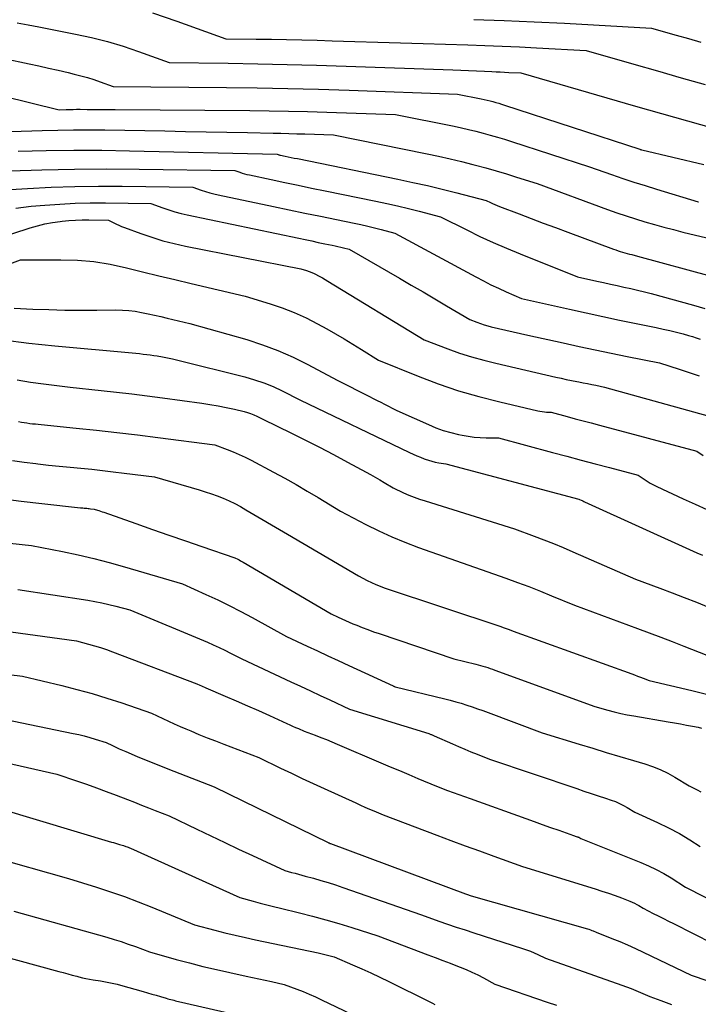
# Model space of a CAD drawing. Units: inches. Extents: x 2609536 to 2612342, y 1497606 to 1499227.
# Drawn here: x 2610478 to 2610605, y 1498255 to 1498440 of the extents above; entities that cross this region are included whole.
import ezdxf

# ---------------------------------------------------------------- set-up
doc = ezdxf.new("R2010")
doc.units = ezdxf.units.IN
doc.header["$MEASUREMENT"] = 0
doc.layers.add('Tile_2735_10_SW_contour_2ft', color=114, linetype='Continuous')

msp = doc.modelspace()

# ---------------------------------------------------------------- linework, layer by layer
at = {"layer": 'Tile_2735_10_SW_contour_2ft'}
for points in [[(2610502.36, 1498441.02, 8916), (2610506.96, 1498439.5, 8916), (2610516.09, 1498436.19, 8916), (2610521.79, 1498436.12, 8916), (2610524.64, 1498436.08, 8916), (2610527.49, 1498436.03, 8916), (2610530.34, 1498435.97, 8916), (2610533.19, 1498435.89, 8916), (2610536.02, 1498435.81, 8916), (2610540.29, 1498435.69, 8916), (2610544.55, 1498435.56, 8916), (2610548.81, 1498435.43, 8916), (2610553.08, 1498435.3, 8916), (2610561.41, 1498435.03, 8916), (2610564.63, 1498434.92, 8916), (2610567.85, 1498434.79, 8916), (2610571.07, 1498434.64, 8916), (2610574.29, 1498434.48, 8916), (2610583.6, 1498433.98, 8916), (2610592.49, 1498431.43, 8916), (2610596.93, 1498430.16, 8916), (2610601.38, 1498428.89, 8916), (2610605.83, 1498427.64, 8916)], [(2610477.06, 1498439.18, 8918), (2610479.09, 1498438.8, 8918), (2610481.12, 1498438.41, 8918), (2610488, 1498437.06, 8918), (2610490.99, 1498436.41, 8918), (2610493.95, 1498435.66, 8918), (2610496.88, 1498434.78, 8918), (2610499.78, 1498433.81, 8918), (2610505.54, 1498431.72, 8918), (2610516.57, 1498431.59, 8918), (2610522.09, 1498431.51, 8918), (2610527.61, 1498431.39, 8918), (2610533.12, 1498431.24, 8918), (2610538.64, 1498431.06, 8918), (2610558.63, 1498430.33, 8918), (2610560.11, 1498430.27, 8918), (2610561.58, 1498430.22, 8918), (2610563.06, 1498430.16, 8918), (2610564.54, 1498430.1, 8918), (2610565.91, 1498430.04, 8918), (2610566.7, 1498430.01, 8918), (2610567.49, 1498429.97, 8918), (2610568.28, 1498429.93, 8918), (2610569.07, 1498429.89, 8918), (2610571.35, 1498429.77, 8918), (2610592.8, 1498423.57, 8918), (2610595.24, 1498422.86, 8918), (2610597.67, 1498422.17, 8918), (2610600.11, 1498421.47, 8918), (2610602.56, 1498420.78, 8918), (2610607.44, 1498419.41, 8918)], [(2610562.56, 1498439.79, 8914), (2610568.21, 1498439.59, 8914), (2610573.86, 1498439.35, 8914), (2610579.51, 1498439.07, 8914), (2610595.84, 1498438.19, 8914), (2610600.45, 1498436.87, 8914), (2610602.76, 1498436.22, 8914), (2610605.06, 1498435.56, 8914)], [(2610474.59, 1498432.49, 8920), (2610479.27, 1498431.49, 8920), (2610481.1, 1498431.09, 8920), (2610482.92, 1498430.69, 8920), (2610484.75, 1498430.27, 8920), (2610486.57, 1498429.84, 8920), (2610487.73, 1498429.57, 8920), (2610488.97, 1498429.25, 8920), (2610490.19, 1498428.91, 8920), (2610491.4, 1498428.52, 8920), (2610492.61, 1498428.11, 8920), (2610495, 1498427.24, 8920), (2610516.22, 1498427.07, 8920), (2610521.97, 1498427, 8920), (2610527.72, 1498426.89, 8920), (2610533.47, 1498426.74, 8920), (2610539.22, 1498426.56, 8920), (2610559.52, 1498425.82, 8920), (2610563.93, 1498424.93, 8920), (2610564.48, 1498424.81, 8920), (2610565.03, 1498424.69, 8920), (2610565.58, 1498424.55, 8920), (2610566.12, 1498424.41, 8920), (2610566.67, 1498424.26, 8920), (2610567.21, 1498424.1, 8920), (2610567.74, 1498423.94, 8920), (2610568.28, 1498423.77, 8920), (2610593.61, 1498415.51, 8920), (2610593.66, 1498415.49, 8920), (2610593.72, 1498415.47, 8920), (2610593.78, 1498415.46, 8920), (2610593.83, 1498415.44, 8920), (2610593.95, 1498415.4, 8920), (2610594, 1498415.39, 8920), (2610605.62, 1498412.62, 8920)], [(2610474.28, 1498425.51, 8922), (2610484.89, 1498422.9, 8922), (2610486.21, 1498422.94, 8922), (2610486.87, 1498422.95, 8922), (2610487.53, 1498422.96, 8922), (2610488.19, 1498422.97, 8922), (2610488.85, 1498422.97, 8922), (2610490.16, 1498422.96, 8922), (2610491.48, 1498422.95, 8922), (2610492.8, 1498422.95, 8922), (2610494.11, 1498422.94, 8922), (2610495.43, 1498422.93, 8922), (2610520.64, 1498422.72, 8922), (2610524.23, 1498422.67, 8922), (2610527.83, 1498422.61, 8922), (2610531.42, 1498422.53, 8922), (2610535.02, 1498422.42, 8922), (2610547.89, 1498422, 8922), (2610558.84, 1498419.79, 8922), (2610560.21, 1498419.5, 8922), (2610561.57, 1498419.19, 8922), (2610562.92, 1498418.86, 8922), (2610564.28, 1498418.51, 8922), (2610565.62, 1498418.14, 8922), (2610566.96, 1498417.76, 8922), (2610568.3, 1498417.35, 8922), (2610569.63, 1498416.93, 8922), (2610584.18, 1498412.22, 8922), (2610588.35, 1498410.76, 8922), (2610590.44, 1498410.04, 8922), (2610592.53, 1498409.34, 8922), (2610594.64, 1498408.67, 8922), (2610596.75, 1498408.01, 8922), (2610604.54, 1498405.65, 8922), (2610604.56, 1498405.64, 8922), (2610604.58, 1498405.64, 8922)], [(2610475.87, 1498418.84, 8924), (2610481.74, 1498419.02, 8924), (2610484.68, 1498419.08, 8924), (2610487.61, 1498419.13, 8924), (2610490.55, 1498419.12, 8924), (2610493.48, 1498419.1, 8924), (2610504.67, 1498418.91, 8924), (2610508.55, 1498418.84, 8924), (2610512.43, 1498418.77, 8924), (2610516.3, 1498418.7, 8924), (2610520.18, 1498418.62, 8924), (2610524.95, 1498418.52, 8924), (2610526.44, 1498418.48, 8924), (2610527.93, 1498418.44, 8924), (2610529.43, 1498418.4, 8924), (2610530.92, 1498418.36, 8924), (2610536.27, 1498418.18, 8924), (2610553.81, 1498414.64, 8924), (2610555.96, 1498414.18, 8924), (2610558.11, 1498413.7, 8924), (2610560.25, 1498413.18, 8924), (2610562.38, 1498412.64, 8924), (2610562.85, 1498412.52, 8924), (2610564.79, 1498411.99, 8924), (2610566.72, 1498411.44, 8924), (2610568.65, 1498410.87, 8924), (2610570.56, 1498410.27, 8924), (2610574.39, 1498409.05, 8924), (2610587.59, 1498404.23, 8924), (2610589.32, 1498403.61, 8924), (2610591.07, 1498403.01, 8924), (2610592.82, 1498402.45, 8924), (2610594.58, 1498401.9, 8924), (2610596.35, 1498401.39, 8924), (2610598.13, 1498400.89, 8924), (2610599.91, 1498400.43, 8924), (2610601.7, 1498399.99, 8924), (2610606.16, 1498398.93, 8924)], [(2610477.27, 1498415.13, 8926), (2610482.48, 1498415.25, 8926), (2610487.69, 1498415.32, 8926), (2610492.9, 1498415.3, 8926), (2610498.11, 1498415.22, 8926), (2610525.72, 1498414.58, 8926), (2610525.92, 1498414.51, 8926), (2610526.02, 1498414.47, 8926), (2610526.12, 1498414.44, 8926), (2610526.23, 1498414.41, 8926), (2610526.33, 1498414.39, 8926), (2610527.25, 1498414.2, 8926), (2610527.81, 1498414.08, 8926), (2610528.38, 1498413.96, 8926), (2610528.94, 1498413.84, 8926), (2610529.51, 1498413.73, 8926), (2610548.33, 1498409.88, 8926), (2610551.1, 1498409.29, 8926), (2610553.86, 1498408.67, 8926), (2610556.61, 1498408.01, 8926), (2610559.36, 1498407.32, 8926), (2610564.84, 1498405.9, 8926), (2610565.66, 1498405.51, 8926), (2610566.07, 1498405.32, 8926), (2610566.49, 1498405.13, 8926), (2610566.91, 1498404.96, 8926), (2610567.33, 1498404.79, 8926), (2610571.02, 1498403.39, 8926), (2610573.29, 1498402.53, 8926), (2610575.56, 1498401.67, 8926), (2610577.84, 1498400.82, 8926), (2610580.12, 1498399.97, 8926), (2610588.71, 1498396.79, 8926), (2610589.13, 1498396.64, 8926), (2610589.55, 1498396.49, 8926), (2610589.97, 1498396.35, 8926), (2610590.4, 1498396.22, 8926), (2610590.83, 1498396.09, 8926), (2610591.26, 1498395.97, 8926), (2610591.69, 1498395.86, 8926), (2610592.13, 1498395.75, 8926), (2610593.21, 1498395.49, 8926), (2610606.99, 1498391.73, 8926)], [(2610475.64, 1498411.46, 8928), (2610481.7, 1498411.66, 8928), (2610487.76, 1498411.78, 8928), (2610493.82, 1498411.81, 8928), (2610499.88, 1498411.77, 8928), (2610517.83, 1498411.49, 8928), (2610518.71, 1498411.17, 8928), (2610519.16, 1498411.03, 8928), (2610519.61, 1498410.89, 8928), (2610520.06, 1498410.77, 8928), (2610520.52, 1498410.67, 8928), (2610524.63, 1498409.8, 8928), (2610527.14, 1498409.27, 8928), (2610529.66, 1498408.75, 8928), (2610532.17, 1498408.23, 8928), (2610534.69, 1498407.71, 8928), (2610544.23, 1498405.76, 8928), (2610546.26, 1498405.33, 8928), (2610548.28, 1498404.88, 8928), (2610550.29, 1498404.39, 8928), (2610552.29, 1498403.89, 8928), (2610556.3, 1498402.85, 8928), (2610561.21, 1498400.38, 8928), (2610563.67, 1498399.18, 8928), (2610566.16, 1498398.03, 8928), (2610568.68, 1498396.94, 8928), (2610571.21, 1498395.89, 8928), (2610581.94, 1498391.62, 8928), (2610585.56, 1498390.81, 8928), (2610586.83, 1498390.52, 8928), (2610588.11, 1498390.24, 8928), (2610589.38, 1498389.97, 8928), (2610590.66, 1498389.69, 8928), (2610591.93, 1498389.41, 8928), (2610593.21, 1498389.12, 8928), (2610594.47, 1498388.8, 8928), (2610595.73, 1498388.47, 8928), (2610603.67, 1498386.31, 8928), (2610605.81, 1498385.67, 8928)], [(2610467.18, 1498407.45, 8930), (2610478.96, 1498408.17, 8930), (2610483.39, 1498408.39, 8930), (2610487.83, 1498408.54, 8930), (2610492.27, 1498408.6, 8930), (2610496.71, 1498408.59, 8930), (2610509.94, 1498408.41, 8930), (2610511.51, 1498407.85, 8930), (2610512.3, 1498407.58, 8930), (2610513.1, 1498407.34, 8930), (2610513.9, 1498407.13, 8930), (2610514.71, 1498406.94, 8930), (2610525.05, 1498404.76, 8930), (2610527.99, 1498404.15, 8930), (2610530.93, 1498403.53, 8930), (2610533.87, 1498402.93, 8930), (2610536.82, 1498402.32, 8930), (2610540.14, 1498401.64, 8930), (2610541.42, 1498401.37, 8930), (2610542.69, 1498401.08, 8930), (2610543.96, 1498400.78, 8930), (2610545.23, 1498400.46, 8930), (2610547.76, 1498399.8, 8930), (2610562.94, 1498391.57, 8930), (2610564.33, 1498390.83, 8930), (2610565.74, 1498390.12, 8930), (2610567.16, 1498389.45, 8930), (2610568.59, 1498388.8, 8930), (2610571.48, 1498387.54, 8930), (2610580.46, 1498385.53, 8930), (2610583.58, 1498384.83, 8930), (2610586.71, 1498384.15, 8930), (2610589.84, 1498383.49, 8930), (2610592.97, 1498382.84, 8930), (2610596.71, 1498382.08, 8930), (2610597.97, 1498381.81, 8930), (2610599.23, 1498381.53, 8930), (2610600.48, 1498381.22, 8930), (2610601.73, 1498380.9, 8930), (2610602.75, 1498380.63, 8930), (2610603.48, 1498380.42, 8930), (2610604.2, 1498380.18, 8930), (2610604.91, 1498379.91, 8930)], [(2610476.79, 1498404.46, 8932), (2610479.68, 1498404.8, 8932), (2610482.23, 1498405.02, 8932), (2610485.06, 1498405.23, 8932), (2610487.9, 1498405.37, 8932), (2610490.74, 1498405.43, 8932), (2610493.58, 1498405.44, 8932), (2610502.05, 1498405.32, 8932), (2610504.3, 1498404.51, 8932), (2610505.44, 1498404.13, 8932), (2610506.58, 1498403.79, 8932), (2610507.73, 1498403.48, 8932), (2610508.9, 1498403.21, 8932), (2610529.76, 1498398.82, 8932), (2610530.98, 1498398.56, 8932), (2610532.21, 1498398.31, 8932), (2610533.43, 1498398.05, 8932), (2610534.66, 1498397.8, 8932), (2610536.04, 1498397.52, 8932), (2610536.58, 1498397.4, 8932), (2610537.11, 1498397.28, 8932), (2610537.64, 1498397.16, 8932), (2610538.17, 1498397.02, 8932), (2610539.23, 1498396.75, 8932), (2610548.63, 1498391.34, 8932), (2610550.84, 1498390.06, 8932), (2610553.04, 1498388.78, 8932), (2610555.24, 1498387.49, 8932), (2610557.44, 1498386.19, 8932), (2610561.82, 1498383.58, 8932), (2610563.14, 1498383.09, 8932), (2610563.8, 1498382.85, 8932), (2610564.46, 1498382.63, 8932), (2610565.14, 1498382.44, 8932), (2610565.82, 1498382.26, 8932), (2610567.17, 1498381.92, 8932), (2610568.53, 1498381.6, 8932), (2610569.89, 1498381.28, 8932), (2610571.26, 1498380.97, 8932), (2610572.63, 1498380.66, 8932), (2610579.29, 1498379.22, 8932), (2610582.28, 1498378.57, 8932), (2610585.28, 1498377.94, 8932), (2610588.28, 1498377.32, 8932), (2610591.28, 1498376.71, 8932), (2610597.29, 1498375.51, 8932), (2610601.01, 1498374.32, 8932), (2610602.87, 1498373.71, 8932), (2610604.71, 1498373.08, 8932)], [(2610467.01, 1498396.72, 8934), (2610479.48, 1498400.77, 8934), (2610480.87, 1498401.17, 8934), (2610482.26, 1498401.52, 8934), (2610483.67, 1498401.78, 8934), (2610485.09, 1498401.99, 8934), (2610485.48, 1498402.03, 8934), (2610486.72, 1498402.15, 8934), (2610487.96, 1498402.24, 8934), (2610489.21, 1498402.28, 8934), (2610490.45, 1498402.29, 8934), (2610494.16, 1498402.24, 8934), (2610495.13, 1498401.74, 8934), (2610495.62, 1498401.49, 8934), (2610496.11, 1498401.26, 8934), (2610496.61, 1498401.05, 8934), (2610497.12, 1498400.85, 8934), (2610500.19, 1498399.71, 8934), (2610502.25, 1498399.01, 8934), (2610504.33, 1498398.37, 8934), (2610506.44, 1498397.83, 8934), (2610508.56, 1498397.35, 8934), (2610530.16, 1498393.11, 8934), (2610531.19, 1498392.79, 8934), (2610531.69, 1498392.62, 8934), (2610532.19, 1498392.43, 8934), (2610532.68, 1498392.21, 8934), (2610533.16, 1498391.98, 8934), (2610533.23, 1498391.94, 8934), (2610533.74, 1498391.67, 8934), (2610534.24, 1498391.39, 8934), (2610534.74, 1498391.1, 8934), (2610535.23, 1498390.81, 8934), (2610553.25, 1498379.77, 8934), (2610557.66, 1498378.11, 8934), (2610559.88, 1498377.33, 8934), (2610562.12, 1498376.6, 8934), (2610564.39, 1498375.97, 8934), (2610566.67, 1498375.4, 8934), (2610577.88, 1498372.84, 8934), (2610578.87, 1498372.62, 8934), (2610579.85, 1498372.4, 8934), (2610580.85, 1498372.19, 8934), (2610581.84, 1498371.99, 8934), (2610582.23, 1498371.91, 8934), (2610583.03, 1498371.75, 8934), (2610583.82, 1498371.6, 8934), (2610584.62, 1498371.44, 8934), (2610585.41, 1498371.28, 8934), (2610587, 1498370.96, 8934), (2610607.76, 1498365.21, 8934)], [(2610469.77, 1498391.87, 8936), (2610477.7, 1498394.77, 8936), (2610485.22, 1498394.81, 8936), (2610488.33, 1498394.7, 8936), (2610491.42, 1498394.45, 8936), (2610494.47, 1498393.96, 8936), (2610497.51, 1498393.31, 8936), (2610500.54, 1498392.56, 8936), (2610503.57, 1498391.81, 8936), (2610506.6, 1498391.09, 8936), (2610509.64, 1498390.37, 8936), (2610519.75, 1498388, 8936), (2610524.39, 1498386.56, 8936), (2610526.68, 1498385.77, 8936), (2610528.93, 1498384.9, 8936), (2610531.13, 1498383.89, 8936), (2610533.29, 1498382.79, 8936), (2610535, 1498381.85, 8936), (2610536.65, 1498380.92, 8936), (2610538.28, 1498379.98, 8936), (2610539.9, 1498379, 8936), (2610541.5, 1498378, 8936), (2610544.68, 1498375.97, 8936), (2610552.13, 1498372.98, 8936), (2610555.88, 1498371.57, 8936), (2610559.67, 1498370.27, 8936), (2610563.51, 1498369.16, 8936), (2610567.39, 1498368.16, 8936), (2610574.53, 1498366.5, 8936), (2610574.93, 1498366.42, 8936), (2610575.34, 1498366.35, 8936), (2610575.76, 1498366.3, 8936), (2610576.17, 1498366.28, 8936), (2610577, 1498366.24, 8936), (2610580.02, 1498365.43, 8936), (2610581.53, 1498365.03, 8936), (2610583.03, 1498364.63, 8936), (2610584.54, 1498364.23, 8936), (2610586.05, 1498363.82, 8936), (2610604.27, 1498358.97, 8936), (2610605.47, 1498358.11, 8936)], [(2610476.5, 1498385.7, 8938), (2610479.96, 1498385.56, 8938), (2610482.96, 1498385.45, 8938), (2610485.96, 1498385.38, 8938), (2610488.96, 1498385.36, 8938), (2610491.97, 1498385.36, 8938), (2610495.53, 1498385.4, 8938), (2610496.75, 1498385.37, 8938), (2610497.96, 1498385.29, 8938), (2610499.16, 1498385.14, 8938), (2610500.35, 1498384.93, 8938), (2610501.55, 1498384.67, 8938), (2610502.74, 1498384.41, 8938), (2610503.92, 1498384.15, 8938), (2610505.11, 1498383.87, 8938), (2610509.35, 1498382.88, 8938), (2610520.03, 1498379.84, 8938), (2610522.98, 1498378.89, 8938), (2610525.88, 1498377.82, 8938), (2610528.7, 1498376.57, 8938), (2610531.47, 1498375.19, 8938), (2610536.94, 1498372.24, 8938), (2610543.01, 1498369.2, 8938), (2610543.72, 1498368.84, 8938), (2610544.43, 1498368.47, 8938), (2610545.14, 1498368.1, 8938), (2610545.85, 1498367.73, 8938), (2610546.56, 1498367.36, 8938), (2610547.27, 1498367, 8938), (2610547.99, 1498366.65, 8938), (2610548.72, 1498366.32, 8938), (2610554.03, 1498363.92, 8938), (2610555.41, 1498363.35, 8938), (2610556.8, 1498362.84, 8938), (2610558.23, 1498362.44, 8938), (2610559.68, 1498362.09, 8938), (2610560.38, 1498361.95, 8938), (2610561.5, 1498361.75, 8938), (2610562.62, 1498361.6, 8938), (2610563.75, 1498361.51, 8938), (2610564.88, 1498361.46, 8938), (2610567.15, 1498361.42, 8938), (2610577.28, 1498358.72, 8938), (2610579.95, 1498358, 8938), (2610582.62, 1498357.29, 8938), (2610585.29, 1498356.58, 8938), (2610587.95, 1498355.87, 8938), (2610593.29, 1498354.45, 8938), (2610594.42, 1498353.68, 8938), (2610595, 1498353.31, 8938), (2610595.58, 1498352.96, 8938), (2610596.19, 1498352.64, 8938), (2610596.8, 1498352.34, 8938), (2610601.72, 1498350.05, 8938), (2610603.96, 1498349.02, 8938), (2610606.2, 1498348.01, 8938)], [(2610474.41, 1498379.78, 8940), (2610479.24, 1498379.17, 8940), (2610484.08, 1498378.66, 8940), (2610498.58, 1498377.36, 8940), (2610499.94, 1498377.22, 8940), (2610500.62, 1498377.14, 8940), (2610501.3, 1498377.06, 8940), (2610501.98, 1498376.97, 8940), (2610502.66, 1498376.87, 8940), (2610503.26, 1498376.78, 8940), (2610504.23, 1498376.62, 8940), (2610505.2, 1498376.44, 8940), (2610506.16, 1498376.23, 8940), (2610507.12, 1498376, 8940), (2610519.69, 1498372.85, 8940), (2610521.48, 1498372.34, 8940), (2610523.25, 1498371.75, 8940), (2610524.97, 1498371.04, 8940), (2610526.66, 1498370.26, 8940), (2610530, 1498368.58, 8940), (2610550.51, 1498358.73, 8940), (2610551.19, 1498358.41, 8940), (2610551.88, 1498358.1, 8940), (2610552.57, 1498357.81, 8940), (2610553.27, 1498357.53, 8940), (2610553.43, 1498357.46, 8940), (2610554.05, 1498357.24, 8940), (2610554.69, 1498357.05, 8940), (2610555.33, 1498356.9, 8940), (2610555.98, 1498356.79, 8940), (2610557.3, 1498356.61, 8940), (2610582.18, 1498349.96, 8940), (2610582.31, 1498349.93, 8940), (2610582.34, 1498349.91, 8940), (2610582.65, 1498349.77, 8940), (2610582.81, 1498349.7, 8940), (2610582.97, 1498349.63, 8940), (2610583.12, 1498349.55, 8940), (2610583.28, 1498349.48, 8940), (2610604.29, 1498339.9, 8940), (2610605.36, 1498339.5, 8940)], [(2610477.05, 1498372.3, 8942), (2610479.52, 1498371.9, 8942), (2610482.01, 1498371.56, 8942), (2610486.99, 1498370.94, 8942), (2610492.75, 1498370.34, 8942), (2610495.63, 1498370.03, 8942), (2610498.5, 1498369.69, 8942), (2610501.37, 1498369.33, 8942), (2610504.24, 1498368.95, 8942), (2610511.6, 1498367.95, 8942), (2610513.15, 1498367.71, 8942), (2610514.68, 1498367.45, 8942), (2610516.21, 1498367.14, 8942), (2610517.74, 1498366.8, 8942), (2610519.53, 1498366.38, 8942), (2610520.15, 1498366.21, 8942), (2610520.76, 1498366.01, 8942), (2610521.35, 1498365.77, 8942), (2610521.93, 1498365.51, 8942), (2610523.07, 1498364.93, 8942), (2610528.41, 1498362.32, 8942), (2610531.05, 1498361.01, 8942), (2610533.68, 1498359.68, 8942), (2610536.3, 1498358.31, 8942), (2610538.9, 1498356.92, 8942), (2610542.37, 1498355.04, 8942), (2610543.23, 1498354.57, 8942), (2610544.08, 1498354.09, 8942), (2610544.92, 1498353.6, 8942), (2610545.77, 1498353.11, 8942), (2610547.44, 1498352.1, 8942), (2610549.4, 1498351.18, 8942), (2610550.38, 1498350.74, 8942), (2610551.38, 1498350.33, 8942), (2610552.39, 1498349.96, 8942), (2610553.42, 1498349.62, 8942), (2610570.19, 1498344.39, 8942), (2610573.84, 1498343.04, 8942), (2610575.66, 1498342.34, 8942), (2610577.48, 1498341.63, 8942), (2610579.28, 1498340.89, 8942), (2610581.07, 1498340.13, 8942), (2610592.83, 1498335.01, 8942), (2610597.39, 1498333.29, 8942), (2610599.67, 1498332.43, 8942), (2610601.94, 1498331.55, 8942), (2610604.21, 1498330.65, 8942), (2610606.47, 1498329.74, 8942)], [(2610477.31, 1498364.49, 8944), (2610477.84, 1498364.4, 8944), (2610478.36, 1498364.31, 8944), (2610478.89, 1498364.23, 8944), (2610479.41, 1498364.16, 8944), (2610479.94, 1498364.1, 8944), (2610480.47, 1498364.04, 8944), (2610481, 1498363.99, 8944), (2610481.53, 1498363.93, 8944), (2610488.11, 1498363.26, 8944), (2610491.92, 1498362.86, 8944), (2610495.74, 1498362.44, 8944), (2610499.55, 1498361.98, 8944), (2610503.36, 1498361.51, 8944), (2610514.04, 1498360.14, 8944), (2610516.35, 1498359.28, 8944), (2610517.49, 1498358.82, 8944), (2610518.62, 1498358.34, 8944), (2610519.73, 1498357.81, 8944), (2610520.83, 1498357.26, 8944), (2610525.02, 1498355.03, 8944), (2610527.15, 1498353.88, 8944), (2610529.26, 1498352.7, 8944), (2610531.35, 1498351.49, 8944), (2610533.43, 1498350.25, 8944), (2610537.56, 1498347.74, 8944), (2610542.33, 1498345.25, 8944), (2610544.74, 1498344.05, 8944), (2610547.18, 1498342.92, 8944), (2610549.66, 1498341.9, 8944), (2610552.17, 1498340.94, 8944), (2610558.06, 1498338.84, 8944), (2610568.54, 1498335.16, 8944), (2610570.7, 1498334.38, 8944), (2610572.86, 1498333.58, 8944), (2610575, 1498332.74, 8944), (2610577.12, 1498331.88, 8944), (2610581.37, 1498330.12, 8944), (2610593.21, 1498325.76, 8944), (2610595.37, 1498324.96, 8944), (2610597.54, 1498324.14, 8944), (2610599.7, 1498323.3, 8944), (2610601.85, 1498322.45, 8944), (2610606.15, 1498320.74, 8944)], [(2610476.17, 1498357.21, 8946), (2610478.36, 1498356.9, 8946), (2610480.55, 1498356.63, 8946), (2610480.91, 1498356.59, 8946), (2610482.92, 1498356.36, 8946), (2610484.94, 1498356.15, 8946), (2610486.97, 1498355.95, 8946), (2610488.99, 1498355.75, 8946), (2610491.01, 1498355.55, 8946), (2610493.03, 1498355.33, 8946), (2610495.04, 1498355.1, 8946), (2610497.06, 1498354.85, 8946), (2610502.76, 1498354.12, 8946), (2610511.15, 1498351.7, 8946), (2610512.28, 1498351.35, 8946), (2610513.41, 1498350.98, 8946), (2610514.52, 1498350.56, 8946), (2610515.63, 1498350.12, 8946), (2610516.72, 1498349.64, 8946), (2610517.79, 1498349.13, 8946), (2610518.84, 1498348.58, 8946), (2610519.88, 1498347.99, 8946), (2610527.69, 1498343.39, 8946), (2610540.96, 1498335.62, 8946), (2610541.76, 1498335.17, 8946), (2610542.57, 1498334.75, 8946), (2610543.4, 1498334.36, 8946), (2610544.23, 1498334, 8946), (2610545.93, 1498333.3, 8946), (2610567.62, 1498326.09, 8946), (2610568.01, 1498325.95, 8946), (2610568.39, 1498325.82, 8946), (2610568.77, 1498325.68, 8946), (2610569.15, 1498325.53, 8946), (2610569.91, 1498325.23, 8946), (2610592.1, 1498317.24, 8946), (2610592.65, 1498317.04, 8946), (2610593.19, 1498316.84, 8946), (2610593.74, 1498316.63, 8946), (2610594.28, 1498316.42, 8946), (2610595.36, 1498316, 8946), (2610603.36, 1498314.14, 8946), (2610606.63, 1498313.33, 8946)], [(2610473.98, 1498350.11, 8948), (2610477.82, 1498349.59, 8948), (2610481.66, 1498349.13, 8948), (2610488.88, 1498348.37, 8948), (2610489.12, 1498348.35, 8948), (2610489.36, 1498348.33, 8948), (2610489.6, 1498348.3, 8948), (2610489.84, 1498348.28, 8948), (2610490.08, 1498348.26, 8948), (2610490.32, 1498348.24, 8948), (2610490.55, 1498348.21, 8948), (2610490.79, 1498348.18, 8948), (2610491.47, 1498348.09, 8948), (2610492.07, 1498347.9, 8948), (2610492.37, 1498347.81, 8948), (2610492.67, 1498347.71, 8948), (2610492.97, 1498347.61, 8948), (2610493.27, 1498347.51, 8948), (2610499.28, 1498345.39, 8948), (2610502.36, 1498344.31, 8948), (2610505.45, 1498343.23, 8948), (2610508.54, 1498342.15, 8948), (2610511.63, 1498341.09, 8948), (2610517.82, 1498338.96, 8948), (2610518.34, 1498338.71, 8948), (2610518.6, 1498338.58, 8948), (2610518.86, 1498338.44, 8948), (2610519.11, 1498338.3, 8948), (2610519.36, 1498338.16, 8948), (2610535.82, 1498328.47, 8948), (2610537.17, 1498327.84, 8948), (2610537.85, 1498327.53, 8948), (2610538.53, 1498327.22, 8948), (2610539.22, 1498326.93, 8948), (2610539.91, 1498326.64, 8948), (2610540.62, 1498326.35, 8948), (2610541.66, 1498325.93, 8948), (2610542.72, 1498325.53, 8948), (2610543.78, 1498325.15, 8948), (2610544.84, 1498324.78, 8948), (2610558.82, 1498320.07, 8948), (2610562.9, 1498319.08, 8948), (2610563.36, 1498318.97, 8948), (2610563.81, 1498318.84, 8948), (2610564.26, 1498318.71, 8948), (2610564.71, 1498318.57, 8948), (2610565.15, 1498318.43, 8948), (2610565.6, 1498318.28, 8948), (2610566.04, 1498318.12, 8948), (2610566.48, 1498317.97, 8948), (2610585.19, 1498311.13, 8948), (2610587.61, 1498310.46, 8948), (2610588.83, 1498310.14, 8948), (2610590.05, 1498309.85, 8948), (2610591.28, 1498309.59, 8948), (2610592.51, 1498309.37, 8948), (2610598.95, 1498308.29, 8948), (2610600.09, 1498308.09, 8948), (2610601.23, 1498307.89, 8948), (2610602.37, 1498307.67, 8948), (2610603.51, 1498307.45, 8948), (2610604.57, 1498307.24, 8948), (2610605.17, 1498307.1, 8948)], [(2610475.65, 1498341.72, 8950), (2610479.72, 1498341.27, 8950), (2610485.57, 1498340.14, 8950), (2610488.49, 1498339.53, 8950), (2610491.39, 1498338.87, 8950), (2610494.27, 1498338.12, 8950), (2610497.14, 1498337.32, 8950), (2610507.98, 1498334.11, 8950), (2610512.4, 1498332.11, 8950), (2610514.59, 1498331.09, 8950), (2610516.77, 1498330.03, 8950), (2610518.93, 1498328.92, 8950), (2610521.06, 1498327.78, 8950), (2610527.48, 1498324.25, 8950), (2610531.36, 1498322.44, 8950), (2610533.3, 1498321.54, 8950), (2610535.23, 1498320.64, 8950), (2610537.17, 1498319.74, 8950), (2610539.12, 1498318.84, 8950), (2610547.46, 1498314.99, 8950), (2610547.52, 1498314.96, 8950), (2610547.58, 1498314.94, 8950), (2610547.64, 1498314.91, 8950), (2610547.7, 1498314.89, 8950), (2610547.82, 1498314.84, 8950), (2610557.11, 1498312.59, 8950), (2610558.14, 1498312.32, 8950), (2610559.17, 1498312.04, 8950), (2610560.19, 1498311.74, 8950), (2610561.21, 1498311.41, 8950), (2610562.22, 1498311.07, 8950), (2610563.22, 1498310.72, 8950), (2610564.23, 1498310.36, 8950), (2610565.23, 1498310, 8950), (2610575.32, 1498306.21, 8950), (2610582.27, 1498304.08, 8950), (2610584.81, 1498303.31, 8950), (2610587.35, 1498302.54, 8950), (2610589.9, 1498301.78, 8950), (2610592.44, 1498301.02, 8950), (2610594.54, 1498300.4, 8950), (2610596.01, 1498299.9, 8950), (2610597.45, 1498299.33, 8950), (2610598.84, 1498298.64, 8950), (2610600.19, 1498297.88, 8950), (2610602.85, 1498296.25, 8950), (2610604.33, 1498295.51, 8950), (2610605.06, 1498295.13, 8950)], [(2610477.2, 1498333.06, 8952), (2610490.26, 1498331.02, 8952), (2610491.59, 1498330.8, 8952), (2610492.91, 1498330.54, 8952), (2610494.23, 1498330.25, 8952), (2610495.53, 1498329.93, 8952), (2610498.14, 1498329.26, 8952), (2610512.67, 1498323.16, 8952), (2610513.77, 1498322.68, 8952), (2610514.86, 1498322.19, 8952), (2610515.93, 1498321.67, 8952), (2610517, 1498321.14, 8952), (2610519.13, 1498320.04, 8952), (2610528.27, 1498315.78, 8952), (2610530.1, 1498314.92, 8952), (2610531.94, 1498314.07, 8952), (2610533.77, 1498313.21, 8952), (2610535.61, 1498312.36, 8952), (2610539.28, 1498310.66, 8952), (2610554.11, 1498306.05, 8952), (2610554.24, 1498306.01, 8952), (2610554.36, 1498305.96, 8952), (2610554.49, 1498305.92, 8952), (2610554.62, 1498305.87, 8952), (2610554.74, 1498305.82, 8952), (2610554.87, 1498305.77, 8952), (2610554.99, 1498305.72, 8952), (2610555.11, 1498305.67, 8952), (2610558.56, 1498304.12, 8952), (2610559.7, 1498303.62, 8952), (2610560.84, 1498303.13, 8952), (2610561.99, 1498302.66, 8952), (2610563.15, 1498302.19, 8952), (2610565.46, 1498301.28, 8952), (2610581.83, 1498295.76, 8952), (2610583.17, 1498295.31, 8952), (2610584.5, 1498294.86, 8952), (2610585.84, 1498294.41, 8952), (2610587.18, 1498293.97, 8952), (2610588.29, 1498293.6, 8952), (2610589.07, 1498293.32, 8952), (2610589.83, 1498292.99, 8952), (2610590.56, 1498292.62, 8952), (2610591.28, 1498292.21, 8952), (2610592.7, 1498291.34, 8952), (2610596.92, 1498289.43, 8952), (2610599, 1498288.43, 8952), (2610601.04, 1498287.34, 8952), (2610603.01, 1498286.15, 8952), (2610604.94, 1498284.89, 8952)], [(2610471.25, 1498325.76, 8954), (2610488.16, 1498323.44, 8954), (2610490.42, 1498322.83, 8954), (2610491.55, 1498322.5, 8954), (2610492.67, 1498322.16, 8954), (2610493.78, 1498321.78, 8954), (2610494.88, 1498321.38, 8954), (2610510.72, 1498315.39, 8954), (2610511.27, 1498315.13, 8954), (2610511.55, 1498315, 8954), (2610511.83, 1498314.88, 8954), (2610512.11, 1498314.75, 8954), (2610512.39, 1498314.63, 8954), (2610515.99, 1498313.09, 8954), (2610518.08, 1498312.19, 8954), (2610520.16, 1498311.29, 8954), (2610522.23, 1498310.37, 8954), (2610524.3, 1498309.44, 8954), (2610527.56, 1498307.97, 8954), (2610528.1, 1498307.72, 8954), (2610528.63, 1498307.48, 8954), (2610529.17, 1498307.23, 8954), (2610529.7, 1498306.99, 8954), (2610530.77, 1498306.49, 8954), (2610532.86, 1498305.74, 8954), (2610533.9, 1498305.36, 8954), (2610534.94, 1498304.96, 8954), (2610535.97, 1498304.54, 8954), (2610536.99, 1498304.11, 8954), (2610545.16, 1498300.61, 8954), (2610546.89, 1498299.87, 8954), (2610548.62, 1498299.13, 8954), (2610550.35, 1498298.39, 8954), (2610552.09, 1498297.66, 8954), (2610555.55, 1498296.19, 8954), (2610557.64, 1498295.41, 8954), (2610558.69, 1498295.03, 8954), (2610559.74, 1498294.64, 8954), (2610560.79, 1498294.26, 8954), (2610561.84, 1498293.89, 8954), (2610572.28, 1498290.14, 8954), (2610573.82, 1498289.59, 8954), (2610575.36, 1498289.04, 8954), (2610576.91, 1498288.5, 8954), (2610578.45, 1498287.96, 8954), (2610581.22, 1498286.99, 8954), (2610581.38, 1498286.93, 8954), (2610581.55, 1498286.88, 8954), (2610581.71, 1498286.82, 8954), (2610581.88, 1498286.76, 8954), (2610582.01, 1498286.72, 8954), (2610582.11, 1498286.68, 8954), (2610582.2, 1498286.64, 8954), (2610582.29, 1498286.59, 8954), (2610582.38, 1498286.55, 8954), (2610582.55, 1498286.44, 8954), (2610593.79, 1498281.93, 8954), (2610595.26, 1498281.3, 8954), (2610596.7, 1498280.61, 8954), (2610598.1, 1498279.85, 8954), (2610599.48, 1498279.03, 8954), (2610602.19, 1498277.33, 8954), (2610613, 1498271.82, 8954)], [(2610472.86, 1498317.47, 8956), (2610478.04, 1498316.8, 8956), (2610485.4, 1498315.05, 8956), (2610488.25, 1498314.33, 8956), (2610491.07, 1498313.56, 8956), (2610493.87, 1498312.71, 8956), (2610496.66, 1498311.8, 8956), (2610502.21, 1498309.9, 8956), (2610504.34, 1498308.87, 8956), (2610505.4, 1498308.36, 8956), (2610506.47, 1498307.87, 8956), (2610507.55, 1498307.39, 8956), (2610508.64, 1498306.93, 8956), (2610509.54, 1498306.55, 8956), (2610511.08, 1498305.92, 8956), (2610512.63, 1498305.29, 8956), (2610514.18, 1498304.68, 8956), (2610515.73, 1498304.08, 8956), (2610522.32, 1498301.56, 8956), (2610526.38, 1498299.61, 8956), (2610528.41, 1498298.65, 8956), (2610530.44, 1498297.68, 8956), (2610532.48, 1498296.73, 8956), (2610534.52, 1498295.79, 8956), (2610540.45, 1498293.07, 8956), (2610541.3, 1498292.69, 8956), (2610542.15, 1498292.31, 8956), (2610543, 1498291.94, 8956), (2610543.85, 1498291.57, 8956), (2610545.56, 1498290.84, 8956), (2610555.6, 1498287.06, 8956), (2610558.27, 1498286.07, 8956), (2610560.94, 1498285.07, 8956), (2610563.61, 1498284.09, 8956), (2610566.29, 1498283.12, 8956), (2610571.65, 1498281.18, 8956), (2610585.29, 1498276.97, 8956), (2610586.53, 1498276.57, 8956), (2610587.77, 1498276.16, 8956), (2610588.99, 1498275.73, 8956), (2610590.21, 1498275.28, 8956), (2610591.76, 1498274.69, 8956), (2610592.2, 1498274.51, 8956), (2610592.63, 1498274.31, 8956), (2610593.05, 1498274.09, 8956), (2610593.46, 1498273.85, 8956), (2610594.26, 1498273.35, 8956), (2610596.14, 1498272.39, 8956), (2610597.09, 1498271.92, 8956), (2610598.03, 1498271.44, 8956), (2610598.97, 1498270.96, 8956), (2610599.91, 1498270.48, 8956), (2610610.95, 1498264.9, 8956)], [(2610469.77, 1498309.79, 8958), (2610487.54, 1498306.11, 8958), (2610488.58, 1498305.88, 8958), (2610489.62, 1498305.62, 8958), (2610490.64, 1498305.34, 8958), (2610491.66, 1498305.04, 8958), (2610493.7, 1498304.41, 8958), (2610494.92, 1498303.82, 8958), (2610495.54, 1498303.53, 8958), (2610496.15, 1498303.24, 8958), (2610496.77, 1498302.97, 8958), (2610497.4, 1498302.7, 8958), (2610499.54, 1498301.79, 8958), (2610501.23, 1498301.08, 8958), (2610502.94, 1498300.38, 8958), (2610504.65, 1498299.7, 8958), (2610506.36, 1498299.02, 8958), (2610513.92, 1498296.1, 8958), (2610535.29, 1498285.65, 8958), (2610535.34, 1498285.63, 8958), (2610535.4, 1498285.6, 8958), (2610535.45, 1498285.58, 8958), (2610535.5, 1498285.55, 8958), (2610535.61, 1498285.5, 8958), (2610535.66, 1498285.48, 8958), (2610535.74, 1498285.46, 8958), (2610560.97, 1498276.05, 8958), (2610561.34, 1498275.93, 8958), (2610561.52, 1498275.87, 8958), (2610561.7, 1498275.81, 8958), (2610561.89, 1498275.75, 8958), (2610562.07, 1498275.7, 8958), (2610583.81, 1498269.5, 8958), (2610584.08, 1498269.41, 8958), (2610584.36, 1498269.32, 8958), (2610584.63, 1498269.22, 8958), (2610584.9, 1498269.1, 8958), (2610585.43, 1498268.87, 8958), (2610588.39, 1498267.7, 8958), (2610589.87, 1498267.1, 8958), (2610591.33, 1498266.48, 8958), (2610592.79, 1498265.83, 8958), (2610594.23, 1498265.15, 8958), (2610603.23, 1498260.85, 8958), (2610606.38, 1498259.75, 8958)], [(2610469.32, 1498301.93, 8960), (2610484.45, 1498298.47, 8960), (2610488.18, 1498297.22, 8960), (2610490.04, 1498296.58, 8960), (2610491.89, 1498295.92, 8960), (2610493.73, 1498295.24, 8960), (2610495.57, 1498294.54, 8960), (2610497.69, 1498293.71, 8960), (2610499, 1498293.2, 8960), (2610500.3, 1498292.69, 8960), (2610501.61, 1498292.18, 8960), (2610502.91, 1498291.66, 8960), (2610505.52, 1498290.64, 8960), (2610510.71, 1498288.15, 8960), (2610513.31, 1498286.9, 8960), (2610515.91, 1498285.67, 8960), (2610518.51, 1498284.44, 8960), (2610521.12, 1498283.23, 8960), (2610527.16, 1498280.42, 8960), (2610528.44, 1498280.08, 8960), (2610529.08, 1498279.91, 8960), (2610529.72, 1498279.74, 8960), (2610530.36, 1498279.56, 8960), (2610531, 1498279.39, 8960), (2610532.51, 1498278.98, 8960), (2610533.9, 1498278.58, 8960), (2610535.28, 1498278.17, 8960), (2610536.66, 1498277.73, 8960), (2610538.03, 1498277.26, 8960), (2610552.77, 1498272.11, 8960), (2610556.01, 1498270.96, 8960), (2610557.64, 1498270.39, 8960), (2610559.27, 1498269.83, 8960), (2610560.9, 1498269.29, 8960), (2610562.53, 1498268.75, 8960), (2610571.67, 1498265.81, 8960), (2610572.4, 1498265.56, 8960), (2610573.13, 1498265.29, 8960), (2610573.84, 1498265, 8960), (2610574.54, 1498264.68, 8960), (2610575.94, 1498264.02, 8960), (2610590.25, 1498258.96, 8960), (2610591.14, 1498258.63, 8960), (2610592.02, 1498258.3, 8960), (2610592.9, 1498257.94, 8960), (2610593.77, 1498257.57, 8960), (2610595.51, 1498256.81, 8960), (2610597.53, 1498256.09, 8960), (2610598.54, 1498255.72, 8960), (2610599.55, 1498255.33, 8960)], [(2610474.19, 1498291.92, 8962), (2610494.72, 1498285.76, 8962), (2610495.09, 1498285.65, 8962), (2610495.46, 1498285.54, 8962), (2610495.83, 1498285.43, 8962), (2610496.2, 1498285.32, 8962), (2610496.94, 1498285.11, 8962), (2610497.39, 1498284.95, 8962), (2610497.62, 1498284.87, 8962), (2610497.84, 1498284.78, 8962), (2610498.06, 1498284.69, 8962), (2610498.28, 1498284.6, 8962), (2610518.72, 1498275.34, 8962), (2610521.25, 1498274.67, 8962), (2610522.52, 1498274.34, 8962), (2610523.79, 1498274.01, 8962), (2610525.06, 1498273.69, 8962), (2610526.33, 1498273.38, 8962), (2610529.88, 1498272.51, 8962), (2610532.36, 1498271.88, 8962), (2610534.82, 1498271.21, 8962), (2610537.27, 1498270.49, 8962), (2610539.71, 1498269.74, 8962), (2610544.57, 1498268.18, 8962), (2610553.96, 1498264.63, 8962), (2610555.34, 1498264.11, 8962), (2610556.72, 1498263.58, 8962), (2610558.1, 1498263.05, 8962), (2610559.48, 1498262.52, 8962), (2610559.99, 1498262.32, 8962), (2610561.1, 1498261.86, 8962), (2610562.2, 1498261.38, 8962), (2610563.28, 1498260.86, 8962), (2610564.34, 1498260.31, 8962), (2610566.46, 1498259.17, 8962), (2610576.29, 1498255.79, 8962), (2610578.02, 1498255.19, 8962)], [(2610472.04, 1498283.04, 8964), (2610486.68, 1498278.95, 8964), (2610491.93, 1498277.31, 8964), (2610494.54, 1498276.45, 8964), (2610497.13, 1498275.55, 8964), (2610499.71, 1498274.58, 8964), (2610502.26, 1498273.56, 8964), (2610510.27, 1498270.26, 8964), (2610514.06, 1498269.26, 8964), (2610515.96, 1498268.77, 8964), (2610517.86, 1498268.3, 8964), (2610519.77, 1498267.87, 8964), (2610521.69, 1498267.45, 8964), (2610533.43, 1498265.01, 8964), (2610533.92, 1498264.9, 8964), (2610534.42, 1498264.78, 8964), (2610534.91, 1498264.65, 8964), (2610535.4, 1498264.52, 8964), (2610536.37, 1498264.24, 8964), (2610539.83, 1498262.77, 8964), (2610541.55, 1498262.02, 8964), (2610543.26, 1498261.25, 8964), (2610544.96, 1498260.45, 8964), (2610546.65, 1498259.63, 8964), (2610554.34, 1498255.82, 8964), (2610554.79, 1498255.59, 8964), (2610555.24, 1498255.35, 8964)], [(2610476.42, 1498272.79, 8966), (2610493.84, 1498267.92, 8966), (2610495.19, 1498267.52, 8966), (2610496.53, 1498267.1, 8966), (2610497.86, 1498266.65, 8966), (2610499.19, 1498266.17, 8966), (2610501.82, 1498265.17, 8966), (2610506.81, 1498263.79, 8966), (2610509.32, 1498263.12, 8966), (2610511.83, 1498262.48, 8966), (2610514.35, 1498261.88, 8966), (2610516.87, 1498261.31, 8966), (2610519.92, 1498260.64, 8966), (2610521.11, 1498260.38, 8966), (2610522.3, 1498260.12, 8966), (2610523.49, 1498259.87, 8966), (2610524.68, 1498259.61, 8966), (2610527.06, 1498259.1, 8966), (2610529.41, 1498258.2, 8966), (2610530.57, 1498257.74, 8966), (2610531.73, 1498257.26, 8966), (2610532.88, 1498256.75, 8966), (2610534.02, 1498256.23, 8966), (2610547.87, 1498249.62, 8966)], [(2610466.16, 1498266.62, 8968), (2610484.84, 1498261.54, 8968), (2610485.69, 1498261.3, 8968), (2610486.54, 1498261.07, 8968), (2610487.38, 1498260.84, 8968), (2610488.23, 1498260.61, 8968), (2610488.58, 1498260.51, 8968), (2610489.26, 1498260.34, 8968), (2610489.93, 1498260.18, 8968), (2610490.61, 1498260.05, 8968), (2610491.3, 1498259.94, 8968), (2610492.67, 1498259.74, 8968), (2610493.92, 1498259.52, 8968), (2610494.54, 1498259.41, 8968), (2610495.16, 1498259.27, 8968), (2610495.78, 1498259.12, 8968), (2610496.39, 1498258.96, 8968), (2610500.67, 1498257.75, 8968), (2610501.48, 1498257.52, 8968), (2610502.29, 1498257.28, 8968), (2610503.1, 1498257.05, 8968), (2610503.91, 1498256.81, 8968), (2610504.96, 1498256.5, 8968), (2610505.25, 1498256.42, 8968), (2610505.53, 1498256.34, 8968), (2610505.82, 1498256.27, 8968), (2610506.11, 1498256.19, 8968), (2610506.39, 1498256.12, 8968), (2610506.68, 1498256.05, 8968), (2610506.97, 1498255.98, 8968), (2610507.26, 1498255.91, 8968), (2610517.38, 1498253.56, 8968)]]:
    msp.add_polyline3d(points, dxfattribs=at)

doc.saveas('drawing.dxf')
